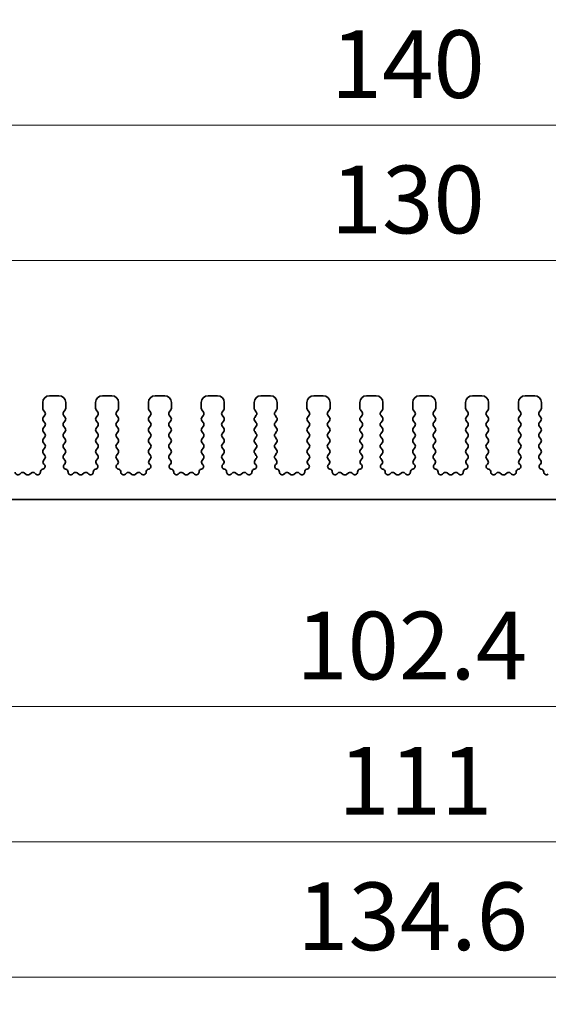
# Model space of a CAD drawing. Units: millimetres. Extents: x 29 to 4174, y 16 to 718.
# Drawn here: x 2172 to 2211, y 309 to 382 of the extents above; entities that cross this region are included whole.
import ezdxf

# ---------------------------------------------------------------- set-up
doc = ezdxf.new("R2010")
doc.units = ezdxf.units.MM
doc.header["$LTSCALE"] = 2
doc.layers.get('Defpoints').update_dxf_attribs({"lineweight": 25})
for name, color, linetype, lineweight in [('Dimension (ISO)', 7, 'Continuous', 18), ('Dimension (ISO) @ 1', 7, 'Continuous', 18), ('Visible (ISO)', 7, 'Continuous', 35)]:
    doc.layers.add(name, color=color, linetype=linetype, lineweight=lineweight)
doc.styles.add('Note Text (TK)', font='txt')
doc.dimstyles.new('Default - Method 1b (TK)', dxfattribs={"dimscale": 2, "dimtxt": 2.5, "dimasz": 2.5, "dimexe": 1, "dimexo": 1.5, "dimgap": 1, "dimtad": 1, "dimtoh": 1, "dimrnd": 1e-08, "dimdsep": 46, "dimtxsty": 'Note Text (TK)', "dimcen": 0.09, "dimdle": 5, "dimclrd": 100, "dimclre": 100, "dimclrt": 7, "dimadec": 1, "dimazin": 1, "dimtfac": 1, "dimtmove": 0, "dimatfit": 3, "dimfxl": 1, "dimtolj": 1, "dimlwd": -1, "dimlwe": -1, "dimarcsym": 0})

# ---------------------------------------------------------------- blocks, each defined once
blk = doc.blocks.new('*D59')
at = {"layer": 'Defpoints', "color": 0}
for p in [(2264.5, 364.024), (2134.5, 349.024), (2264.5, 349.024)]:
    blk.add_point(p, dxfattribs=at)
at = {"layer": 'Dimension (ISO)', "color": 100}
for p, q in [((2134.5, 352.024), (2134.5, 366.024)), ((2264.5, 352.024), (2264.5, 366.024)), ((2139.5, 364.024), (2259.5, 364.024))]:
    blk.add_line(p, q, dxfattribs=at)
for points in [[(2139.5, 364.857), (2139.5, 363.19), (2134.5, 364.024)], [(2259.5, 364.857), (2259.5, 363.19), (2264.5, 364.024)]]:
    blk.add_solid(points, dxfattribs=at)
at = {"layer": 'Dimension (ISO)', "color": 7, "insert": (2194.557, 368.524), "char_height": 5, "attachment_point": 4, "style": 'Note Text (TK)'}
blk.add_mtext('\\A1;130', dxfattribs=at)
blk = doc.blocks.new('*D60')
at = {"layer": 'Defpoints', "color": 0}
for p in [(2269.5, 374.024), (2129.5, 348.204), (2269.5, 348.204)]:
    blk.add_point(p, dxfattribs=at)
at = {"layer": 'Dimension (ISO)', "color": 100}
for p, q in [((2129.5, 351.204), (2129.5, 376.024)), ((2269.5, 351.204), (2269.5, 376.024)), ((2134.5, 374.024), (2264.5, 374.024))]:
    blk.add_line(p, q, dxfattribs=at)
for points in [[(2134.5, 374.857), (2134.5, 373.19), (2129.5, 374.024)], [(2264.5, 374.857), (2264.5, 373.19), (2269.5, 374.024)]]:
    blk.add_solid(points, dxfattribs=at)
at = {"layer": 'Dimension (ISO)', "color": 7, "insert": (2194.557, 378.524), "char_height": 5, "attachment_point": 4, "style": 'Note Text (TK)'}
blk.add_mtext('\\A1;140', dxfattribs=at)
blk = doc.blocks.new('_DotSmall')
at = {"color": 0, "linetype": 'ByBlock', "const_width": 0.5}
blk.add_lwpolyline([(-0.0625, 0, 1), (0.0625, 0, 1)], format="xyb", close=True, dxfattribs=at)
blk = doc.blocks.new('*D62')
at = {"layer": 'Defpoints', "color": 0}
for p in [(2148.3, 341.374), (2250.7, 341.374), (2250.7, 331.074)]:
    blk.add_point(p, dxfattribs=at)
at = {"layer": 'Dimension (ISO)', "color": 100}
for p, q in [((2148.3, 338.374), (2148.3, 329.074)), ((2250.7, 338.374), (2250.7, 329.074)), ((2148.3, 331.074), (2250.7, 331.074))]:
    blk.add_line(p, q, dxfattribs=at)
at = {"layer": 'Dimension (ISO)', "color": 100, "xscale": 5, "yscale": 5, "zscale": 5, "rotation": 180}
blk.add_blockref('_DotSmall', (2148.3, 331.074), dxfattribs=at)
at = {"layer": 'Dimension (ISO)', "color": 100, "xscale": 5, "yscale": 5, "zscale": 5}
blk.add_blockref('_DotSmall', (2250.7, 331.074), dxfattribs=at)
at = {"layer": 'Dimension (ISO)', "color": 7, "insert": (2192.006, 335.574), "char_height": 5, "attachment_point": 4, "style": 'Note Text (TK)'}
blk.add_mtext('\\A1;102.4', dxfattribs=at)
blk = doc.blocks.new('*D64')
at = {"layer": 'Defpoints', "color": 0}
for p in [(2144, 346.374), (2255, 346.374), (2255, 321.074)]:
    blk.add_point(p, dxfattribs=at)
at = {"layer": 'Dimension (ISO)', "color": 100}
for p, q in [((2144, 343.374), (2144, 319.074)), ((2255, 343.374), (2255, 319.074)), ((2149, 321.074), (2250, 321.074))]:
    blk.add_line(p, q, dxfattribs=at)
for points in [[(2149, 321.907), (2149, 320.24), (2144, 321.074)], [(2250, 321.907), (2250, 320.24), (2255, 321.074)]]:
    blk.add_solid(points, dxfattribs=at)
at = {"layer": 'Dimension (ISO)', "color": 7, "insert": (2195.111, 325.574), "char_height": 5, "attachment_point": 4, "style": 'Note Text (TK)'}
blk.add_mtext('\\A1;111', dxfattribs=at)
blk = doc.blocks.new('*D65')
at = {"layer": 'Defpoints', "color": 0}
for p in [(2132.2, 340.674), (2266.8, 340.674), (2266.8, 311.074)]:
    blk.add_point(p, dxfattribs=at)
at = {"layer": 'Dimension (ISO)', "color": 100}
for p, q in [((2132.2, 337.674), (2132.2, 309.074)), ((2266.8, 337.674), (2266.8, 309.074)), ((2137.2, 311.074), (2261.8, 311.074))]:
    blk.add_line(p, q, dxfattribs=at)
for points in [[(2137.2, 311.907), (2137.2, 310.24), (2132.2, 311.074)], [(2261.8, 311.907), (2261.8, 310.24), (2266.8, 311.074)]]:
    blk.add_solid(points, dxfattribs=at)
at = {"layer": 'Dimension (ISO)', "color": 7, "insert": (2192.071, 315.574), "char_height": 5, "attachment_point": 4, "style": 'Note Text (TK)'}
blk.add_mtext('\\A1;134.6', dxfattribs=at)

msp = doc.modelspace()

# ---------------------------------------------------------------- linework, layer by layer
at = {"layer": 'Visible (ISO)'}
for p, q in [((2173.3, 353.5235), (2173.3, 353.1035)), ((2174.5, 354.0235), (2173.8, 354.0235)), ((2175, 353.1035), (2175, 353.5235)), ((2177.2, 353.5235), (2177.2, 353.1035)), ((2178.4, 354.0235), (2177.7, 354.0235)), ((2178.9, 353.1035), (2178.9, 353.5235)), ((2181.1, 353.5235), (2181.1, 353.1035)), ((2182.3, 354.0235), (2181.6, 354.0235)), ((2182.8, 353.1035), (2182.8, 353.5235)), ((2185, 353.5235), (2185, 353.1035)), ((2186.2, 354.0235), (2185.5, 354.0235)), ((2186.7, 353.1035), (2186.7, 353.5235)), ((2188.9, 353.5235), (2188.9, 353.1035)), ((2190.1, 354.0235), (2189.4, 354.0235)), ((2190.6, 353.1035), (2190.6, 353.5235)), ((2192.8, 353.5235), (2192.8, 353.1035)), ((2194, 354.0235), (2193.3, 354.0235)), ((2194.5, 353.1035), (2194.5, 353.5235)), ((2196.7, 353.5235), (2196.7, 353.1035)), ((2197.9, 354.0235), (2197.2, 354.0235)), ((2198.4, 353.1035), (2198.4, 353.5235)), ((2200.6, 353.5235), (2200.6, 353.1035)), ((2201.8, 354.0235), (2201.1, 354.0235)), ((2202.3, 353.1035), (2202.3, 353.5235)), ((2204.5, 353.5235), (2204.5, 353.1035)), ((2205.7, 354.0235), (2205, 354.0235)), ((2206.2, 353.1035), (2206.2, 353.5235)), ((2208.4, 353.5235), (2208.4, 353.1035)), ((2209.6, 354.0235), (2208.9, 354.0235)), ((2210.1, 353.1035), (2210.1, 353.5235)), ((2173.34, 352.9835), (2173.46, 352.8235)), ((2174.84, 352.8235), (2174.96, 352.9835)), ((2177.24, 352.9835), (2177.36, 352.8235)), ((2178.74, 352.8235), (2178.86, 352.9835)), ((2181.14, 352.9835), (2181.26, 352.8235)), ((2182.64, 352.8235), (2182.76, 352.9835)), ((2185.04, 352.9835), (2185.16, 352.8235)), ((2186.54, 352.8235), (2186.66, 352.9835)), ((2188.94, 352.9835), (2189.06, 352.8235)), ((2190.44, 352.8235), (2190.56, 352.9835)), ((2192.84, 352.9835), (2192.96, 352.8235)), ((2194.34, 352.8235), (2194.46, 352.9835)), ((2196.74, 352.9835), (2196.86, 352.8235)), ((2198.24, 352.8235), (2198.36, 352.9835)), ((2200.64, 352.9835), (2200.76, 352.8235)), ((2202.14, 352.8235), (2202.26, 352.9835)), ((2204.54, 352.9835), (2204.66, 352.8235)), ((2206.04, 352.8235), (2206.16, 352.9835)), ((2208.44, 352.9835), (2208.56, 352.8235)), ((2209.94, 352.8235), (2210.06, 352.9835)), ((2173.46, 352.5835), (2173.34, 352.4235)), ((2173.34, 352.1835), (2173.46, 352.0235)), ((2174.96, 352.4235), (2174.84, 352.5835)), ((2174.84, 352.0235), (2174.96, 352.1835)), ((2177.36, 352.5835), (2177.24, 352.4235)), ((2177.24, 352.1835), (2177.36, 352.0235)), ((2178.86, 352.4235), (2178.74, 352.5835)), ((2178.74, 352.0235), (2178.86, 352.1835)), ((2181.26, 352.5835), (2181.14, 352.4235)), ((2181.14, 352.1835), (2181.26, 352.0235)), ((2182.76, 352.4235), (2182.64, 352.5835)), ((2182.64, 352.0235), (2182.76, 352.1835)), ((2185.16, 352.5835), (2185.04, 352.4235)), ((2185.04, 352.1835), (2185.16, 352.0235)), ((2186.66, 352.4235), (2186.54, 352.5835)), ((2186.54, 352.0235), (2186.66, 352.1835)), ((2189.06, 352.5835), (2188.94, 352.4235)), ((2188.94, 352.1835), (2189.06, 352.0235)), ((2190.56, 352.4235), (2190.44, 352.5835)), ((2190.44, 352.0235), (2190.56, 352.1835)), ((2192.96, 352.5835), (2192.84, 352.4235)), ((2192.84, 352.1835), (2192.96, 352.0235)), ((2194.46, 352.4235), (2194.34, 352.5835)), ((2194.34, 352.0235), (2194.46, 352.1835)), ((2196.86, 352.5835), (2196.74, 352.4235)), ((2196.74, 352.1835), (2196.86, 352.0235)), ((2198.36, 352.4235), (2198.24, 352.5835)), ((2198.24, 352.0235), (2198.36, 352.1835)), ((2200.76, 352.5835), (2200.64, 352.4235)), ((2200.64, 352.1835), (2200.76, 352.0235)), ((2202.26, 352.4235), (2202.14, 352.5835)), ((2202.14, 352.0235), (2202.26, 352.1835)), ((2204.66, 352.5835), (2204.54, 352.4235)), ((2204.54, 352.1835), (2204.66, 352.0235)), ((2206.16, 352.4235), (2206.04, 352.5835)), ((2206.04, 352.0235), (2206.16, 352.1835)), ((2208.56, 352.5835), (2208.44, 352.4235)), ((2208.44, 352.1835), (2208.56, 352.0235)), ((2210.06, 352.4235), (2209.94, 352.5835)), ((2209.94, 352.0235), (2210.06, 352.1835)), ((2173.46, 351.7835), (2173.34, 351.6235)), ((2173.34, 351.3835), (2173.46, 351.2235)), ((2174.96, 351.6235), (2174.84, 351.7835)), ((2174.84, 351.2235), (2174.96, 351.3835)), ((2177.36, 351.7835), (2177.24, 351.6235)), ((2177.24, 351.3835), (2177.36, 351.2235)), ((2178.86, 351.6235), (2178.74, 351.7835)), ((2178.74, 351.2235), (2178.86, 351.3835)), ((2181.26, 351.7835), (2181.14, 351.6235)), ((2181.14, 351.3835), (2181.26, 351.2235)), ((2182.76, 351.6235), (2182.64, 351.7835)), ((2182.64, 351.2235), (2182.76, 351.3835)), ((2185.16, 351.7835), (2185.04, 351.6235)), ((2185.04, 351.3835), (2185.16, 351.2235)), ((2186.66, 351.6235), (2186.54, 351.7835)), ((2186.54, 351.2235), (2186.66, 351.3835)), ((2189.06, 351.7835), (2188.94, 351.6235)), ((2188.94, 351.3835), (2189.06, 351.2235)), ((2190.56, 351.6235), (2190.44, 351.7835)), ((2190.44, 351.2235), (2190.56, 351.3835)), ((2192.96, 351.7835), (2192.84, 351.6235)), ((2192.84, 351.3835), (2192.96, 351.2235)), ((2194.46, 351.6235), (2194.34, 351.7835)), ((2194.34, 351.2235), (2194.46, 351.3835)), ((2196.86, 351.7835), (2196.74, 351.6235)), ((2196.74, 351.3835), (2196.86, 351.2235)), ((2198.36, 351.6235), (2198.24, 351.7835)), ((2198.24, 351.2235), (2198.36, 351.3835)), ((2200.76, 351.7835), (2200.64, 351.6235)), ((2200.64, 351.3835), (2200.76, 351.2235)), ((2202.26, 351.6235), (2202.14, 351.7835)), ((2202.14, 351.2235), (2202.26, 351.3835)), ((2204.66, 351.7835), (2204.54, 351.6235)), ((2204.54, 351.3835), (2204.66, 351.2235)), ((2206.16, 351.6235), (2206.04, 351.7835)), ((2206.04, 351.2235), (2206.16, 351.3835)), ((2208.56, 351.7835), (2208.44, 351.6235)), ((2208.44, 351.3835), (2208.56, 351.2235)), ((2210.06, 351.6235), (2209.94, 351.7835)), ((2209.94, 351.2235), (2210.06, 351.3835)), ((2173.46, 350.9835), (2173.34, 350.8235)), ((2173.34, 350.5835), (2173.46, 350.4235)), ((2174.96, 350.8235), (2174.84, 350.9835)), ((2174.84, 350.4235), (2174.96, 350.5835)), ((2177.36, 350.9835), (2177.24, 350.8235)), ((2177.24, 350.5835), (2177.36, 350.4235)), ((2178.86, 350.8235), (2178.74, 350.9835)), ((2178.74, 350.4235), (2178.86, 350.5835)), ((2181.26, 350.9835), (2181.14, 350.8235)), ((2181.14, 350.5835), (2181.26, 350.4235)), ((2182.76, 350.8235), (2182.64, 350.9835)), ((2182.64, 350.4235), (2182.76, 350.5835)), ((2185.16, 350.9835), (2185.04, 350.8235)), ((2185.04, 350.5835), (2185.16, 350.4235)), ((2186.66, 350.8235), (2186.54, 350.9835)), ((2186.54, 350.4235), (2186.66, 350.5835)), ((2189.06, 350.9835), (2188.94, 350.8235)), ((2188.94, 350.5835), (2189.06, 350.4235)), ((2190.56, 350.8235), (2190.44, 350.9835)), ((2190.44, 350.4235), (2190.56, 350.5835)), ((2192.96, 350.9835), (2192.84, 350.8235)), ((2192.84, 350.5835), (2192.96, 350.4235)), ((2194.46, 350.8235), (2194.34, 350.9835)), ((2194.34, 350.4235), (2194.46, 350.5835)), ((2196.86, 350.9835), (2196.74, 350.8235)), ((2196.74, 350.5835), (2196.86, 350.4235)), ((2198.36, 350.8235), (2198.24, 350.9835)), ((2198.24, 350.4235), (2198.36, 350.5835)), ((2200.76, 350.9835), (2200.64, 350.8235)), ((2200.64, 350.5835), (2200.76, 350.4235)), ((2202.26, 350.8235), (2202.14, 350.9835)), ((2202.14, 350.4235), (2202.26, 350.5835)), ((2204.66, 350.9835), (2204.54, 350.8235)), ((2204.54, 350.5835), (2204.66, 350.4235)), ((2206.16, 350.8235), (2206.04, 350.9835)), ((2206.04, 350.4235), (2206.16, 350.5835)), ((2208.56, 350.9835), (2208.44, 350.8235)), ((2208.44, 350.5835), (2208.56, 350.4235)), ((2210.06, 350.8235), (2209.94, 350.9835)), ((2209.94, 350.4235), (2210.06, 350.5835)), ((2173.46, 350.1835), (2173.34, 350.0235)), ((2174.96, 350.0235), (2174.84, 350.1835)), ((2177.36, 350.1835), (2177.24, 350.0235)), ((2178.86, 350.0235), (2178.74, 350.1835)), ((2181.26, 350.1835), (2181.14, 350.0235)), ((2182.76, 350.0235), (2182.64, 350.1835)), ((2185.16, 350.1835), (2185.04, 350.0235)), ((2186.66, 350.0235), (2186.54, 350.1835)), ((2189.06, 350.1835), (2188.94, 350.0235)), ((2190.56, 350.0235), (2190.44, 350.1835)), ((2192.96, 350.1835), (2192.84, 350.0235)), ((2194.46, 350.0235), (2194.34, 350.1835)), ((2196.86, 350.1835), (2196.74, 350.0235)), ((2198.36, 350.0235), (2198.24, 350.1835)), ((2200.76, 350.1835), (2200.64, 350.0235)), ((2202.26, 350.0235), (2202.14, 350.1835)), ((2204.66, 350.1835), (2204.54, 350.0235)), ((2206.16, 350.0235), (2206.04, 350.1835)), ((2208.56, 350.1835), (2208.44, 350.0235)), ((2210.06, 350.0235), (2209.94, 350.1835)), ((2173.34, 349.7835), (2173.46, 349.6235)), ((2173.46, 349.3835), (2173.3543, 349.2427)), ((2174.84, 349.6235), (2174.96, 349.7835)), ((2174.9457, 349.2427), (2174.84, 349.3835)), ((2177.24, 349.7835), (2177.36, 349.6235)), ((2177.36, 349.3835), (2177.2543, 349.2427)), ((2178.74, 349.6235), (2178.86, 349.7835)), ((2178.8457, 349.2427), (2178.74, 349.3835)), ((2181.14, 349.7835), (2181.26, 349.6235)), ((2181.26, 349.3835), (2181.1543, 349.2427)), ((2182.64, 349.6235), (2182.76, 349.7835)), ((2182.7457, 349.2427), (2182.64, 349.3835)), ((2185.04, 349.7835), (2185.16, 349.6235)), ((2185.16, 349.3835), (2185.0543, 349.2427)), ((2186.54, 349.6235), (2186.66, 349.7835)), ((2186.6457, 349.2427), (2186.54, 349.3835)), ((2188.94, 349.7835), (2189.06, 349.6235)), ((2189.06, 349.3835), (2188.9543, 349.2427)), ((2190.44, 349.6235), (2190.56, 349.7835)), ((2190.5457, 349.2427), (2190.44, 349.3835)), ((2192.84, 349.7835), (2192.96, 349.6235)), ((2192.96, 349.3835), (2192.8543, 349.2427)), ((2194.34, 349.6235), (2194.46, 349.7835)), ((2194.4457, 349.2427), (2194.34, 349.3835)), ((2196.74, 349.7835), (2196.86, 349.6235)), ((2196.86, 349.3835), (2196.7543, 349.2427)), ((2198.24, 349.6235), (2198.36, 349.7835)), ((2198.3457, 349.2427), (2198.24, 349.3835)), ((2200.64, 349.7835), (2200.76, 349.6235)), ((2200.76, 349.3835), (2200.6543, 349.2427)), ((2202.14, 349.6235), (2202.26, 349.7835)), ((2202.2457, 349.2427), (2202.14, 349.3835)), ((2204.54, 349.7835), (2204.66, 349.6235)), ((2204.66, 349.3835), (2204.5543, 349.2427)), ((2206.04, 349.6235), (2206.16, 349.7835)), ((2206.1457, 349.2427), (2206.04, 349.3835)), ((2208.44, 349.7835), (2208.56, 349.6235)), ((2208.56, 349.3835), (2208.4543, 349.2427)), ((2209.94, 349.6235), (2210.06, 349.7835)), ((2210.0457, 349.2427), (2209.94, 349.3835)), ((2173.3195, 348.5992), (2173.2894, 348.5926)), ((2173.3733, 348.9809), (2173.418, 348.9364)), ((2174.882, 348.9364), (2174.9267, 348.9809)), ((2175.0106, 348.5926), (2174.9805, 348.5992)), ((2177.2195, 348.5992), (2177.1894, 348.5926)), ((2177.2733, 348.9809), (2177.318, 348.9364)), ((2178.782, 348.9364), (2178.8267, 348.9809)), ((2178.9106, 348.5926), (2178.8805, 348.5992)), ((2181.1195, 348.5992), (2181.0894, 348.5926)), ((2181.1733, 348.9809), (2181.218, 348.9364)), ((2182.682, 348.9364), (2182.7267, 348.9809)), ((2182.8106, 348.5926), (2182.7805, 348.5992)), ((2185.0195, 348.5992), (2184.9894, 348.5926)), ((2185.0733, 348.9809), (2185.118, 348.9364)), ((2186.582, 348.9364), (2186.6267, 348.9809)), ((2186.7106, 348.5926), (2186.6805, 348.5992)), ((2188.9195, 348.5992), (2188.8894, 348.5926)), ((2188.9733, 348.9809), (2189.018, 348.9364)), ((2190.482, 348.9364), (2190.5267, 348.9809)), ((2190.6106, 348.5926), (2190.5805, 348.5992)), ((2192.8195, 348.5992), (2192.7894, 348.5926)), ((2192.8733, 348.9809), (2192.918, 348.9364)), ((2194.382, 348.9364), (2194.4267, 348.9809)), ((2194.5106, 348.5926), (2194.4805, 348.5992)), ((2196.7195, 348.5992), (2196.6894, 348.5926)), ((2196.7733, 348.9809), (2196.818, 348.9364)), ((2198.282, 348.9364), (2198.3267, 348.9809)), ((2198.4106, 348.5926), (2198.3805, 348.5992)), ((2200.6195, 348.5992), (2200.5894, 348.5926)), ((2200.6733, 348.9809), (2200.718, 348.9364)), ((2202.182, 348.9364), (2202.2267, 348.9809)), ((2202.3106, 348.5926), (2202.2805, 348.5992)), ((2204.5195, 348.5992), (2204.4894, 348.5926)), ((2204.5733, 348.9809), (2204.618, 348.9364)), ((2206.082, 348.9364), (2206.1267, 348.9809)), ((2206.2106, 348.5926), (2206.1805, 348.5992)), ((2208.4195, 348.5992), (2208.3894, 348.5926)), ((2208.4733, 348.9809), (2208.518, 348.9364)), ((2209.982, 348.9364), (2210.0267, 348.9809)), ((2210.1106, 348.5926), (2210.0805, 348.5992)), ((2171.6776, 348.311), (2171.6033, 348.2427)), ((2172.08, 348.2135), (2171.933, 348.3238)), ((2172.467, 348.3238), (2172.32, 348.2135)), ((2172.7967, 348.2427), (2172.7224, 348.311)), ((2175.5776, 348.311), (2175.5033, 348.2427)), ((2175.98, 348.2135), (2175.833, 348.3238)), ((2176.367, 348.3238), (2176.22, 348.2135)), ((2176.6967, 348.2427), (2176.6224, 348.311)), ((2179.4776, 348.311), (2179.4033, 348.2427)), ((2179.88, 348.2135), (2179.733, 348.3238)), ((2180.267, 348.3238), (2180.12, 348.2135)), ((2180.5967, 348.2427), (2180.5224, 348.311)), ((2183.3776, 348.311), (2183.3033, 348.2427)), ((2183.78, 348.2135), (2183.633, 348.3238)), ((2184.167, 348.3238), (2184.02, 348.2135)), ((2184.4967, 348.2427), (2184.4224, 348.311)), ((2187.2776, 348.311), (2187.2033, 348.2427)), ((2187.68, 348.2135), (2187.533, 348.3238)), ((2188.067, 348.3238), (2187.92, 348.2135)), ((2188.3967, 348.2427), (2188.3224, 348.311)), ((2191.1776, 348.311), (2191.1033, 348.2427)), ((2191.58, 348.2135), (2191.433, 348.3238)), ((2191.967, 348.3238), (2191.82, 348.2135)), ((2192.2967, 348.2427), (2192.2224, 348.311)), ((2195.0776, 348.311), (2195.0033, 348.2427)), ((2195.48, 348.2135), (2195.333, 348.3238)), ((2195.867, 348.3238), (2195.72, 348.2135)), ((2196.1967, 348.2427), (2196.1224, 348.311)), ((2198.9776, 348.311), (2198.9033, 348.2427)), ((2199.38, 348.2135), (2199.233, 348.3238)), ((2199.767, 348.3238), (2199.62, 348.2135)), ((2200.0967, 348.2427), (2200.0224, 348.311)), ((2202.8776, 348.311), (2202.8033, 348.2427)), ((2203.28, 348.2135), (2203.133, 348.3238)), ((2203.667, 348.3238), (2203.52, 348.2135)), ((2203.9967, 348.2427), (2203.9224, 348.311)), ((2206.7776, 348.311), (2206.7033, 348.2427)), ((2207.18, 348.2135), (2207.033, 348.3238)), ((2207.567, 348.3238), (2207.42, 348.2135)), ((2207.8967, 348.2427), (2207.8224, 348.311)), ((2148.6, 346.3735), (2250.4, 346.3735))]:
    msp.add_line(p, q, dxfattribs=at)
for centre, radius, start, end in [((2173.8, 353.5235), 0.5, 90, 180), ((2174.5, 353.5235), 0.5, 0, 90), ((2177.7, 353.5235), 0.5, 90, 180), ((2178.4, 353.5235), 0.5, 0, 90), ((2181.6, 353.5235), 0.5, 90, 180), ((2182.3, 353.5235), 0.5, 0, 90), ((2185.5, 353.5235), 0.5, 90, 180), ((2186.2, 353.5235), 0.5, 0, 90), ((2189.4, 353.5235), 0.5, 90, 180), ((2190.1, 353.5235), 0.5, 0, 90), ((2193.3, 353.5235), 0.5, 90, 180), ((2194, 353.5235), 0.5, 0, 90), ((2197.2, 353.5235), 0.5, 90, 180), ((2197.9, 353.5235), 0.5, 0, 90), ((2201.1, 353.5235), 0.5, 90, 180), ((2201.8, 353.5235), 0.5, 0, 90), ((2205, 353.5235), 0.5, 90, 180), ((2205.7, 353.5235), 0.5, 0, 90), ((2208.9, 353.5235), 0.5, 90, 180), ((2209.6, 353.5235), 0.5, 0, 90), ((2173.5, 353.1035), 0.2, 180, 216.869898), ((2173.3, 352.7035), 0.2, 323.130102, 36.869898), ((2175, 352.7035), 0.2, 143.130102, 216.869898), ((2174.8, 353.1035), 0.2, 323.130102, 0), ((2177.4, 353.1035), 0.2, 180, 216.869898), ((2177.2, 352.7035), 0.2, 323.130102, 36.869898), ((2178.9, 352.7035), 0.2, 143.130102, 216.869898), ((2178.7, 353.1035), 0.2, 323.130102, 0), ((2181.3, 353.1035), 0.2, 180, 216.869898), ((2181.1, 352.7035), 0.2, 323.130102, 36.869898), ((2182.8, 352.7035), 0.2, 143.130102, 216.869898), ((2182.6, 353.1035), 0.2, 323.130102, 0), ((2185.2, 353.1035), 0.2, 180, 216.869898), ((2185, 352.7035), 0.2, 323.130102, 36.869898), ((2186.7, 352.7035), 0.2, 143.130102, 216.869898), ((2186.5, 353.1035), 0.2, 323.130102, 0), ((2189.1, 353.1035), 0.2, 180, 216.869898), ((2188.9, 352.7035), 0.2, 323.130102, 36.869898), ((2190.6, 352.7035), 0.2, 143.130102, 216.869898), ((2190.4, 353.1035), 0.2, 323.130102, 0), ((2193, 353.1035), 0.2, 180, 216.869898), ((2192.8, 352.7035), 0.2, 323.130102, 36.869898), ((2194.5, 352.7035), 0.2, 143.130102, 216.869898), ((2194.3, 353.1035), 0.2, 323.130102, 0), ((2196.9, 353.1035), 0.2, 180, 216.869898), ((2196.7, 352.7035), 0.2, 323.130102, 36.869898), ((2198.4, 352.7035), 0.2, 143.130102, 216.869898), ((2198.2, 353.1035), 0.2, 323.130102, 0), ((2200.8, 353.1035), 0.2, 180, 216.869898), ((2200.6, 352.7035), 0.2, 323.130102, 36.869898), ((2202.3, 352.7035), 0.2, 143.130102, 216.869898), ((2202.1, 353.1035), 0.2, 323.130102, 0), ((2204.7, 353.1035), 0.2, 180, 216.869898), ((2204.5, 352.7035), 0.2, 323.130102, 36.869898), ((2206.2, 352.7035), 0.2, 143.130102, 216.869898), ((2206, 353.1035), 0.2, 323.130102, 0), ((2208.6, 353.1035), 0.2, 180, 216.869898), ((2208.4, 352.7035), 0.2, 323.130102, 36.869898), ((2210.1, 352.7035), 0.2, 143.130102, 216.869898), ((2209.9, 353.1035), 0.2, 323.130102, 0), ((2173.5, 352.3035), 0.2, 143.130102, 216.869898), ((2173.3, 351.9035), 0.2, 323.130102, 36.869898), ((2175, 351.9035), 0.2, 143.130102, 216.869898), ((2174.8, 352.3035), 0.2, 323.130102, 36.869898), ((2177.4, 352.3035), 0.2, 143.130102, 216.869898), ((2177.2, 351.9035), 0.2, 323.130102, 36.869898), ((2178.9, 351.9035), 0.2, 143.130102, 216.869898), ((2178.7, 352.3035), 0.2, 323.130102, 36.869898), ((2181.3, 352.3035), 0.2, 143.130102, 216.869898), ((2181.1, 351.9035), 0.2, 323.130102, 36.869898), ((2182.8, 351.9035), 0.2, 143.130102, 216.869898), ((2182.6, 352.3035), 0.2, 323.130102, 36.869898), ((2185.2, 352.3035), 0.2, 143.130102, 216.869898), ((2185, 351.9035), 0.2, 323.130102, 36.869898), ((2186.7, 351.9035), 0.2, 143.130102, 216.869898), ((2186.5, 352.3035), 0.2, 323.130102, 36.869898), ((2189.1, 352.3035), 0.2, 143.130102, 216.869898), ((2188.9, 351.9035), 0.2, 323.130102, 36.869898), ((2190.6, 351.9035), 0.2, 143.130102, 216.869898), ((2190.4, 352.3035), 0.2, 323.130102, 36.869898), ((2193, 352.3035), 0.2, 143.130102, 216.869898), ((2192.8, 351.9035), 0.2, 323.130102, 36.869898), ((2194.5, 351.9035), 0.2, 143.130102, 216.869898), ((2194.3, 352.3035), 0.2, 323.130102, 36.869898), ((2196.9, 352.3035), 0.2, 143.130102, 216.869898), ((2196.7, 351.9035), 0.2, 323.130102, 36.869898), ((2198.4, 351.9035), 0.2, 143.130102, 216.869898), ((2198.2, 352.3035), 0.2, 323.130102, 36.869898), ((2200.8, 352.3035), 0.2, 143.130102, 216.869898), ((2200.6, 351.9035), 0.2, 323.130102, 36.869898), ((2202.3, 351.9035), 0.2, 143.130102, 216.869898), ((2202.1, 352.3035), 0.2, 323.130102, 36.869898), ((2204.7, 352.3035), 0.2, 143.130102, 216.869898), ((2204.5, 351.9035), 0.2, 323.130102, 36.869898), ((2206.2, 351.9035), 0.2, 143.130102, 216.869898), ((2206, 352.3035), 0.2, 323.130102, 36.869898), ((2208.6, 352.3035), 0.2, 143.130102, 216.869898), ((2208.4, 351.9035), 0.2, 323.130102, 36.869898), ((2210.1, 351.9035), 0.2, 143.130102, 216.869898), ((2209.9, 352.3035), 0.2, 323.130102, 36.869898), ((2173.5, 351.5035), 0.2, 143.130102, 216.869898), ((2174.8, 351.5035), 0.2, 323.130102, 36.869898), ((2177.4, 351.5035), 0.2, 143.130102, 216.869898), ((2178.7, 351.5035), 0.2, 323.130102, 36.869898), ((2181.3, 351.5035), 0.2, 143.130102, 216.869898), ((2182.6, 351.5035), 0.2, 323.130102, 36.869898), ((2185.2, 351.5035), 0.2, 143.130102, 216.869898), ((2186.5, 351.5035), 0.2, 323.130102, 36.869898), ((2189.1, 351.5035), 0.2, 143.130102, 216.869898), ((2190.4, 351.5035), 0.2, 323.130102, 36.869898), ((2193, 351.5035), 0.2, 143.130102, 216.869898), ((2194.3, 351.5035), 0.2, 323.130102, 36.869898), ((2196.9, 351.5035), 0.2, 143.130102, 216.869898), ((2198.2, 351.5035), 0.2, 323.130102, 36.869898), ((2200.8, 351.5035), 0.2, 143.130102, 216.869898), ((2202.1, 351.5035), 0.2, 323.130102, 36.869898), ((2204.7, 351.5035), 0.2, 143.130102, 216.869898), ((2206, 351.5035), 0.2, 323.130102, 36.869898), ((2208.6, 351.5035), 0.2, 143.130102, 216.869898), ((2209.9, 351.5035), 0.2, 323.130102, 36.869898), ((2173.5, 350.7035), 0.2, 143.130102, 216.869898), ((2173.3, 351.1035), 0.2, 323.130102, 36.869898), ((2175, 351.1035), 0.2, 143.130102, 216.869898), ((2174.8, 350.7035), 0.2, 323.130102, 36.869898), ((2177.4, 350.7035), 0.2, 143.130102, 216.869898), ((2177.2, 351.1035), 0.2, 323.130102, 36.869898), ((2178.9, 351.1035), 0.2, 143.130102, 216.869898), ((2178.7, 350.7035), 0.2, 323.130102, 36.869898), ((2181.3, 350.7035), 0.2, 143.130102, 216.869898), ((2181.1, 351.1035), 0.2, 323.130102, 36.869898), ((2182.8, 351.1035), 0.2, 143.130102, 216.869898), ((2182.6, 350.7035), 0.2, 323.130102, 36.869898), ((2185.2, 350.7035), 0.2, 143.130102, 216.869898), ((2185, 351.1035), 0.2, 323.130102, 36.869898), ((2186.7, 351.1035), 0.2, 143.130102, 216.869898), ((2186.5, 350.7035), 0.2, 323.130102, 36.869898), ((2189.1, 350.7035), 0.2, 143.130102, 216.869898), ((2188.9, 351.1035), 0.2, 323.130102, 36.869898), ((2190.6, 351.1035), 0.2, 143.130102, 216.869898), ((2190.4, 350.7035), 0.2, 323.130102, 36.869898), ((2193, 350.7035), 0.2, 143.130102, 216.869898), ((2192.8, 351.1035), 0.2, 323.130102, 36.869898), ((2194.5, 351.1035), 0.2, 143.130102, 216.869898), ((2194.3, 350.7035), 0.2, 323.130102, 36.869898), ((2196.9, 350.7035), 0.2, 143.130102, 216.869898), ((2196.7, 351.1035), 0.2, 323.130102, 36.869898), ((2198.4, 351.1035), 0.2, 143.130102, 216.869898), ((2198.2, 350.7035), 0.2, 323.130102, 36.869898), ((2200.8, 350.7035), 0.2, 143.130102, 216.869898), ((2200.6, 351.1035), 0.2, 323.130102, 36.869898), ((2202.3, 351.1035), 0.2, 143.130102, 216.869898), ((2202.1, 350.7035), 0.2, 323.130102, 36.869898), ((2204.7, 350.7035), 0.2, 143.130102, 216.869898), ((2204.5, 351.1035), 0.2, 323.130102, 36.869898), ((2206.2, 351.1035), 0.2, 143.130102, 216.869898), ((2206, 350.7035), 0.2, 323.130102, 36.869898), ((2208.6, 350.7035), 0.2, 143.130102, 216.869898), ((2208.4, 351.1035), 0.2, 323.130102, 36.869898), ((2210.1, 351.1035), 0.2, 143.130102, 216.869898), ((2209.9, 350.7035), 0.2, 323.130102, 36.869898), ((2173.5, 349.9035), 0.2, 143.130102, 216.869898), ((2173.3, 350.3035), 0.2, 323.130102, 36.869898), ((2175, 350.3035), 0.2, 143.130102, 216.869898), ((2174.8, 349.9035), 0.2, 323.130102, 36.869898), ((2177.4, 349.9035), 0.2, 143.130102, 216.869898), ((2177.2, 350.3035), 0.2, 323.130102, 36.869898), ((2178.9, 350.3035), 0.2, 143.130102, 216.869898), ((2178.7, 349.9035), 0.2, 323.130102, 36.869898), ((2181.3, 349.9035), 0.2, 143.130102, 216.869898), ((2181.1, 350.3035), 0.2, 323.130102, 36.869898), ((2182.8, 350.3035), 0.2, 143.130102, 216.869898), ((2182.6, 349.9035), 0.2, 323.130102, 36.869898), ((2185.2, 349.9035), 0.2, 143.130102, 216.869898), ((2185, 350.3035), 0.2, 323.130102, 36.869898), ((2186.7, 350.3035), 0.2, 143.130102, 216.869898), ((2186.5, 349.9035), 0.2, 323.130102, 36.869898), ((2189.1, 349.9035), 0.2, 143.130102, 216.869898), ((2188.9, 350.3035), 0.2, 323.130102, 36.869898), ((2190.6, 350.3035), 0.2, 143.130102, 216.869898), ((2190.4, 349.9035), 0.2, 323.130102, 36.869898), ((2193, 349.9035), 0.2, 143.130102, 216.869898), ((2192.8, 350.3035), 0.2, 323.130102, 36.869898), ((2194.5, 350.3035), 0.2, 143.130102, 216.869898), ((2194.3, 349.9035), 0.2, 323.130102, 36.869898), ((2196.9, 349.9035), 0.2, 143.130102, 216.869898), ((2196.7, 350.3035), 0.2, 323.130102, 36.869898), ((2198.4, 350.3035), 0.2, 143.130102, 216.869898), ((2198.2, 349.9035), 0.2, 323.130102, 36.869898), ((2200.8, 349.9035), 0.2, 143.130102, 216.869898), ((2200.6, 350.3035), 0.2, 323.130102, 36.869898), ((2202.3, 350.3035), 0.2, 143.130102, 216.869898), ((2202.1, 349.9035), 0.2, 323.130102, 36.869898), ((2204.7, 349.9035), 0.2, 143.130102, 216.869898), ((2204.5, 350.3035), 0.2, 323.130102, 36.869898), ((2206.2, 350.3035), 0.2, 143.130102, 216.869898), ((2206, 349.9035), 0.2, 323.130102, 36.869898), ((2208.6, 349.9035), 0.2, 143.130102, 216.869898), ((2208.4, 350.3035), 0.2, 323.130102, 36.869898), ((2210.1, 350.3035), 0.2, 143.130102, 216.869898), ((2209.9, 349.9035), 0.2, 323.130102, 36.869898), ((2173.5143, 349.1227), 0.2, 143.130102, 225.146416), ((2173.3, 349.5035), 0.2, 323.130102, 36.869898), ((2175, 349.5035), 0.2, 143.130102, 216.869898), ((2174.7857, 349.1227), 0.2, 314.853584, 36.869898), ((2177.4143, 349.1227), 0.2, 143.130102, 225.146416), ((2177.2, 349.5035), 0.2, 323.130102, 36.869898), ((2178.9, 349.5035), 0.2, 143.130102, 216.869898), ((2178.6857, 349.1227), 0.2, 314.853584, 36.869898), ((2181.3143, 349.1227), 0.2, 143.130102, 225.146416), ((2181.1, 349.5035), 0.2, 323.130102, 36.869898), ((2182.8, 349.5035), 0.2, 143.130102, 216.869898), ((2182.5857, 349.1227), 0.2, 314.853584, 36.869898), ((2185.2143, 349.1227), 0.2, 143.130102, 225.146416), ((2185, 349.5035), 0.2, 323.130102, 36.869898), ((2186.7, 349.5035), 0.2, 143.130102, 216.869898), ((2186.4857, 349.1227), 0.2, 314.853584, 36.869898), ((2189.1143, 349.1227), 0.2, 143.130102, 225.146416), ((2188.9, 349.5035), 0.2, 323.130102, 36.869898), ((2190.6, 349.5035), 0.2, 143.130102, 216.869898), ((2190.3857, 349.1227), 0.2, 314.853584, 36.869898), ((2193.0143, 349.1227), 0.2, 143.130102, 225.146416), ((2192.8, 349.5035), 0.2, 323.130102, 36.869898), ((2194.5, 349.5035), 0.2, 143.130102, 216.869898), ((2194.2857, 349.1227), 0.2, 314.853584, 36.869898), ((2196.9143, 349.1227), 0.2, 143.130102, 225.146416), ((2196.7, 349.5035), 0.2, 323.130102, 36.869898), ((2198.4, 349.5035), 0.2, 143.130102, 216.869898), ((2198.1857, 349.1227), 0.2, 314.853584, 36.869898), ((2200.8143, 349.1227), 0.2, 143.130102, 225.146416), ((2200.6, 349.5035), 0.2, 323.130102, 36.869898), ((2202.3, 349.5035), 0.2, 143.130102, 216.869898), ((2202.0857, 349.1227), 0.2, 314.853584, 36.869898), ((2204.7143, 349.1227), 0.2, 143.130102, 225.146416), ((2204.5, 349.5035), 0.2, 323.130102, 36.869898), ((2206.2, 349.5035), 0.2, 143.130102, 216.869898), ((2205.9857, 349.1227), 0.2, 314.853584, 36.869898), ((2208.6143, 349.1227), 0.2, 143.130102, 225.146416), ((2208.4, 349.5035), 0.2, 323.130102, 36.869898), ((2210.1, 349.5035), 0.2, 143.130102, 216.869898), ((2209.8857, 349.1227), 0.2, 314.853584, 36.869898), ((2171.468, 348.39), 0.2, 178.96284, 312.594128), ((2172.932, 348.39), 0.2, 227.405872, 1.03716), ((2173.332, 348.3972), 0.2, 102.289017, 181.03716), ((2173.2769, 348.7946), 0.2, 282.289017, 45.146416), ((2175.0231, 348.7946), 0.2, 134.853584, 257.710983), ((2174.968, 348.3972), 0.2, 358.96284, 77.710983), ((2175.368, 348.39), 0.2, 178.96284, 312.594128), ((2176.832, 348.39), 0.2, 227.405872, 1.03716), ((2177.232, 348.3972), 0.2, 102.289017, 181.03716), ((2177.1769, 348.7946), 0.2, 282.289017, 45.146416), ((2178.9231, 348.7946), 0.2, 134.853584, 257.710983), ((2178.868, 348.3972), 0.2, 358.96284, 77.710983), ((2179.268, 348.39), 0.2, 178.96284, 312.594128), ((2180.732, 348.39), 0.2, 227.405872, 1.03716), ((2181.132, 348.3972), 0.2, 102.289017, 181.03716), ((2181.0769, 348.7946), 0.2, 282.289017, 45.146416), ((2182.8231, 348.7946), 0.2, 134.853584, 257.710983), ((2182.768, 348.3972), 0.2, 358.96284, 77.710983), ((2183.168, 348.39), 0.2, 178.96284, 312.594128), ((2184.632, 348.39), 0.2, 227.405872, 1.03716), ((2185.032, 348.3972), 0.2, 102.289017, 181.03716), ((2184.9769, 348.7946), 0.2, 282.289017, 45.146416), ((2186.7231, 348.7946), 0.2, 134.853584, 257.710983), ((2186.668, 348.3972), 0.2, 358.96284, 77.710983), ((2187.068, 348.39), 0.2, 178.96284, 312.594128), ((2188.532, 348.39), 0.2, 227.405872, 1.03716), ((2188.932, 348.3972), 0.2, 102.289017, 181.03716), ((2188.8769, 348.7946), 0.2, 282.289017, 45.146416), ((2190.6231, 348.7946), 0.2, 134.853584, 257.710983), ((2190.568, 348.3972), 0.2, 358.96284, 77.710983), ((2190.968, 348.39), 0.2, 178.96284, 312.594128), ((2192.432, 348.39), 0.2, 227.405872, 1.03716), ((2192.832, 348.3972), 0.2, 102.289017, 181.03716), ((2192.7769, 348.7946), 0.2, 282.289017, 45.146416), ((2194.5231, 348.7946), 0.2, 134.853584, 257.710983), ((2194.468, 348.3972), 0.2, 358.96284, 77.710983), ((2194.868, 348.39), 0.2, 178.96284, 312.594128), ((2196.332, 348.39), 0.2, 227.405872, 1.03716), ((2196.732, 348.3972), 0.2, 102.289017, 181.03716), ((2196.6769, 348.7946), 0.2, 282.289017, 45.146416), ((2198.4231, 348.7946), 0.2, 134.853584, 257.710983), ((2198.368, 348.3972), 0.2, 358.96284, 77.710983), ((2198.768, 348.39), 0.2, 178.96284, 312.594128), ((2200.232, 348.39), 0.2, 227.405872, 1.03716), ((2200.632, 348.3972), 0.2, 102.289017, 181.03716), ((2200.5769, 348.7946), 0.2, 282.289017, 45.146416), ((2202.3231, 348.7946), 0.2, 134.853584, 257.710983), ((2202.268, 348.3972), 0.2, 358.96284, 77.710983), ((2202.668, 348.39), 0.2, 178.96284, 312.594128), ((2204.132, 348.39), 0.2, 227.405872, 1.03716), ((2204.532, 348.3972), 0.2, 102.289017, 181.03716), ((2204.4769, 348.7946), 0.2, 282.289017, 45.146416), ((2206.2231, 348.7946), 0.2, 134.853584, 257.710983), ((2206.168, 348.3972), 0.2, 358.96284, 77.710983), ((2206.568, 348.39), 0.2, 178.96284, 312.594128), ((2208.032, 348.39), 0.2, 227.405872, 1.03716), ((2208.432, 348.3972), 0.2, 102.289017, 181.03716), ((2208.3769, 348.7946), 0.2, 282.289017, 45.146416), ((2210.1231, 348.7946), 0.2, 134.853584, 257.710983), ((2210.068, 348.3972), 0.2, 358.96284, 77.710983), ((2210.468, 348.39), 0.2, 178.96284, 312.594128), ((2171.813, 348.1638), 0.2, 53.130102, 132.594128), ((2172.2, 348.3735), 0.2, 233.130102, 306.869898), ((2172.587, 348.1638), 0.2, 47.405872, 126.869898), ((2175.713, 348.1638), 0.2, 53.130102, 132.594128), ((2176.1, 348.3735), 0.2, 233.130102, 306.869898), ((2176.487, 348.1638), 0.2, 47.405872, 126.869898), ((2179.613, 348.1638), 0.2, 53.130102, 132.594128), ((2180, 348.3735), 0.2, 233.130102, 306.869898), ((2180.387, 348.1638), 0.2, 47.405872, 126.869898), ((2183.513, 348.1638), 0.2, 53.130102, 132.594128), ((2183.9, 348.3735), 0.2, 233.130102, 306.869898), ((2184.287, 348.1638), 0.2, 47.405872, 126.869898), ((2187.413, 348.1638), 0.2, 53.130102, 132.594128), ((2187.8, 348.3735), 0.2, 233.130102, 306.869898), ((2188.187, 348.1638), 0.2, 47.405872, 126.869898), ((2191.313, 348.1638), 0.2, 53.130102, 132.594128), ((2191.7, 348.3735), 0.2, 233.130102, 306.869898), ((2192.087, 348.1638), 0.2, 47.405872, 126.869898), ((2195.213, 348.1638), 0.2, 53.130102, 132.594128), ((2195.6, 348.3735), 0.2, 233.130102, 306.869898), ((2195.987, 348.1638), 0.2, 47.405872, 126.869898), ((2199.113, 348.1638), 0.2, 53.130102, 132.594128), ((2199.5, 348.3735), 0.2, 233.130102, 306.869898), ((2199.887, 348.1638), 0.2, 47.405872, 126.869898), ((2203.013, 348.1638), 0.2, 53.130102, 132.594128), ((2203.4, 348.3735), 0.2, 233.130102, 306.869898), ((2203.787, 348.1638), 0.2, 47.405872, 126.869898), ((2206.913, 348.1638), 0.2, 53.130102, 132.594128), ((2207.3, 348.3735), 0.2, 233.130102, 306.869898), ((2207.687, 348.1638), 0.2, 47.405872, 126.869898)]:
    msp.add_arc(centre, radius, start, end, dxfattribs=at)

# ---------------------------------------------------------------- dimensions: what is measured, and where the dimension line sits
at = {"layer": 'Dimension (ISO) @ 1', "color": 100}
dim = msp.add_linear_dim(base=(2269.5, 374.0235), p1=(2129.5, 348.2038), p2=(2269.5, 348.2038), dimstyle='Default - Method 1b (TK)', override={"dimscale": 1, "dimtxt": 5, "dimasz": 5, "dimexe": 2, "dimexo": 3, "dimgap": 2, "dimtoh": 0, "dimcen": 0.18, "dimtix": 0, "dimtofl": 0, "dimtmove": 0, "dimatfit": 1}, dxfattribs=at)
dim.commit()
dim.dimension.update_dxf_attribs({"geometry": '*D60', "text_midpoint": (2199.5, 374.0235), "dimtype": 128})
for base, p1, p2, override, picture, middle in [((2264.5, 364.0235), (2134.5, 349.0235), (2264.5, 349.0235), {"dimscale": 1, "dimtxt": 5, "dimasz": 5, "dimexe": 2, "dimexo": 3, "dimgap": 2, "dimtoh": 0, "dimcen": 0.18, "dimtix": 0, "dimtofl": 0, "dimtmove": 0, "dimatfit": 1}, '*D59', (2199.5, 364.0235)), ((2255, 321.0735), (2144, 346.3735), (2255, 346.3735), {"dimscale": 1, "dimtxt": 5, "dimasz": 5, "dimexe": 2, "dimexo": 3, "dimgap": 2, "dimtoh": 0, "dimcen": 0.18, "dimtix": 0, "dimtofl": 0, "dimtmove": 0, "dimatfit": 1}, '*D64', (2199.5, 321.0735)), ((2250.7, 331.0735), (2148.3, 341.3735), (2250.7, 341.3735), {"dimscale": 1, "dimtxt": 5, "dimasz": 5, "dimexe": 2, "dimexo": 3, "dimgap": 2, "dimtoh": 0, "dimblk1": 'DotSmall', "dimblk2": 'DotSmall', "dimsah": 1, "dimcen": 0.18, "dimdle": 0, "dimtix": 0, "dimtofl": 0, "dimtmove": 0, "dimatfit": 1}, '*D62', (2199.52, 331.0735)), ((2266.8, 311.0735), (2132.2, 340.6735), (2266.8, 340.6735), {"dimscale": 1, "dimtxt": 5, "dimasz": 5, "dimexe": 2, "dimexo": 3, "dimgap": 2, "dimtoh": 0, "dimcen": 0.18, "dimtix": 0, "dimtofl": 0, "dimtmove": 0, "dimatfit": 1}, '*D65', (2199.5, 311.0735))]:
    dim = msp.add_linear_dim(base=base, p1=p1, p2=p2, angle=180, dimstyle='Default - Method 1b (TK)', override=override, dxfattribs=at)
    dim.commit()
    dim.dimension.update_dxf_attribs({"geometry": picture, "text_midpoint": middle, "dimtype": 128})

doc.saveas('drawing.dxf')
